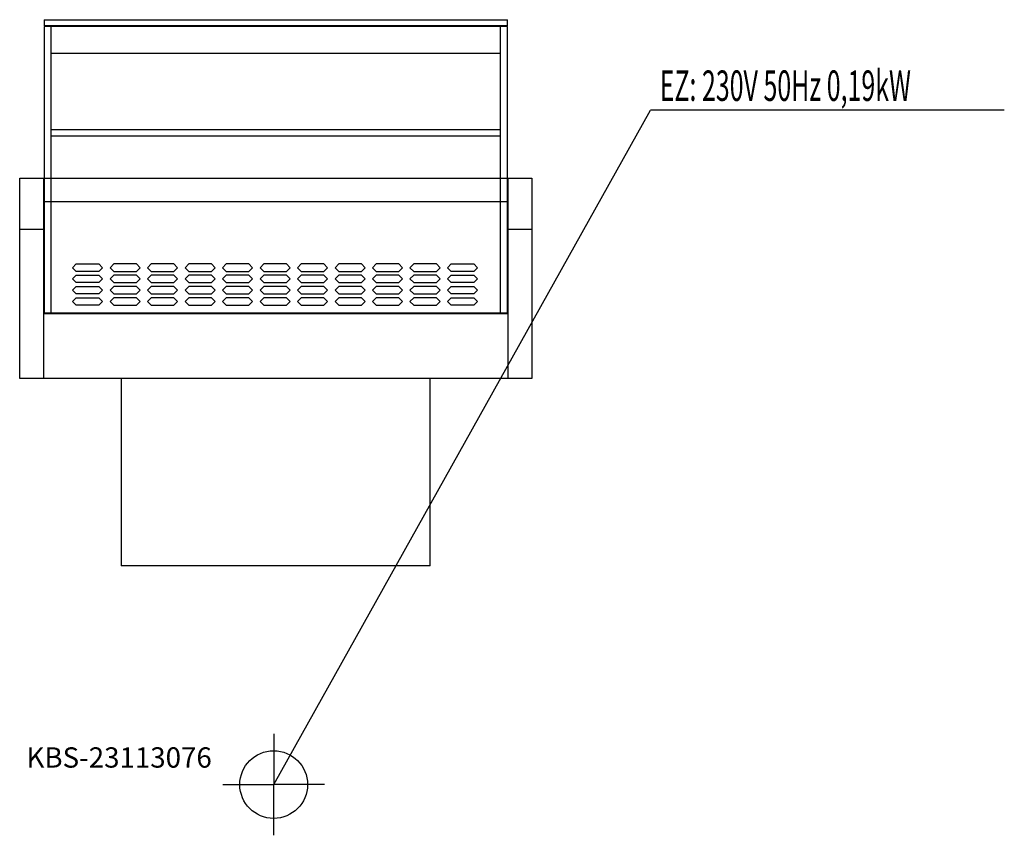
# Model space of a CAD drawing. Units: millimetres. Extents: x 0 to 1454, y 0 to 1205.
import ezdxf

# ---------------------------------------------------------------- set-up
doc = ezdxf.new("R2010")
doc.units = ezdxf.units.MM
doc.header["$MEASUREMENT"] = 0
doc.linetypes.add('AUSGEZOGEN', pattern=[0, 0])
doc.layers.get('0').update_dxf_attribs({"color": 1, "linetype": 'AUSGEZOGEN', "true_color": 0xff0000})
doc.layers.add('200', color=7, linetype='AUSGEZOGEN')
doc.layers.add('400', color=4, linetype='AUSGEZOGEN', true_color=0x00ffff)
doc.layers.add('550', color=2, linetype='AUSGEZOGEN', true_color=0xffff00)
doc.styles.get("Standard").update_dxf_attribs({"font": 'TXT.SHX'})

# ---------------------------------------------------------------- blocks, each defined once
blk = doc.blocks.new('GER_BLOCK_00001')
at = {"layer": '200', "linetype": 'AUSGEZOGEN'}
for p, q in [((36, 1205), (720, 1205)), ((36, 1205), (36, 1196)), ((720, 1196), (36, 1196)), ((36, 1195), (36, 772)), ((720, 1195), (36, 1195)), ((46, 1195), (46, 772)), ((710, 772), (710, 1195)), ((720, 1196), (720, 1205)), ((720, 772), (720, 1195)), ((710, 1155), (46, 1155)), ((46, 1043), (710, 1043)), ((710, 1033), (46, 1033)), ((0, 971), (756, 971)), ((0, 675), (0, 971)), ((35, 971), (35, 675)), ((721, 675), (721, 971)), ((756, 971), (756, 675)), ((721, 936), (35, 936)), ((35, 895), (0, 895)), ((756, 895), (721, 895)), ((78, 838.6), (83.55, 844.11)), ((83.55, 844.11), (116.91, 844.11)), ((116.91, 844.11), (122.44, 838.6)), ((133.36, 838.6), (138.93, 844.11)), ((172.23, 844.11), (138.93, 844.11)), ((172.23, 844.11), (177.8, 838.6)), ((188.74, 838.6), (194.27, 844.11)), ((227.61, 844.11), (194.27, 844.11)), ((227.61, 844.11), (233.18, 838.6)), ((244.08, 838.6), (249.64, 844.11)), ((282.99, 844.11), (249.64, 844.11)), ((282.99, 844.11), (288.53, 838.6)), ((299.44, 838.6), (305.01, 844.11)), ((338.35, 844.11), (305.01, 844.11)), ((338.35, 844.11), (343.89, 838.6)), ((354.81, 838.6), (360.38, 844.11)), ((393.72, 844.11), (360.38, 844.11)), ((393.72, 844.11), (399.24, 838.6)), ((410.19, 838.6), (415.72, 844.11)), ((449.06, 844.11), (415.72, 844.11)), ((449.06, 844.11), (454.61, 838.6)), ((465.56, 838.6), (471.09, 844.11)), ((504.44, 844.11), (471.09, 844.11)), ((504.44, 844.11), (509.98, 838.6)), ((520.89, 838.6), (526.45, 844.11)), ((559.8, 844.11), (526.45, 844.11)), ((559.8, 844.11), (565.35, 838.6)), ((576.27, 838.6), (581.83, 844.11)), ((615.17, 844.11), (581.83, 844.11)), ((615.17, 844.11), (620.7, 838.6)), ((631.63, 838.6), (637.18, 844.11)), ((637.18, 844.11), (670.51, 844.11)), ((676.05, 838.6), (670.51, 844.11)), ((78, 838.6), (83.55, 833.08)), ((116.91, 833.08), (83.55, 833.08)), ((116.91, 833.08), (122.44, 838.6)), ((133.36, 838.6), (138.93, 833.08)), ((138.93, 833.08), (172.23, 833.08)), ((172.23, 833.08), (177.8, 838.6)), ((188.74, 838.6), (194.27, 833.08)), ((194.27, 833.08), (227.61, 833.08)), ((227.61, 833.08), (233.18, 838.6)), ((244.08, 838.6), (249.64, 833.08)), ((249.64, 833.08), (282.99, 833.08)), ((282.99, 833.08), (288.53, 838.6)), ((299.44, 838.6), (305.01, 833.08)), ((305.01, 833.08), (338.35, 833.08)), ((338.35, 833.08), (343.89, 838.6)), ((354.81, 838.6), (360.38, 833.08)), ((360.38, 833.08), (393.72, 833.08)), ((393.72, 833.08), (399.24, 838.6)), ((410.19, 838.6), (415.72, 833.08)), ((415.72, 833.08), (449.06, 833.08)), ((449.06, 833.08), (454.61, 838.6)), ((465.56, 838.6), (471.09, 833.08)), ((471.09, 833.08), (504.44, 833.08)), ((504.44, 833.08), (509.98, 838.6)), ((520.89, 838.6), (526.45, 833.08)), ((526.45, 833.08), (559.8, 833.08)), ((559.8, 833.08), (565.35, 838.6)), ((576.27, 838.6), (581.83, 833.08)), ((581.83, 833.08), (615.17, 833.08)), ((615.17, 833.08), (620.7, 838.6)), ((631.63, 838.6), (637.18, 833.08)), ((670.51, 833.08), (637.18, 833.08)), ((676.05, 838.6), (670.51, 833.08)), ((78, 821.99), (83.55, 827.51)), ((78, 821.99), (83.55, 816.49)), ((83.55, 827.51), (116.91, 827.51)), ((116.91, 816.49), (83.55, 816.49)), ((116.91, 827.51), (122.44, 821.99)), ((116.91, 816.49), (122.44, 821.99)), ((133.36, 821.99), (138.93, 827.51)), ((133.36, 821.99), (138.93, 816.49)), ((172.23, 827.51), (138.93, 827.51)), ((138.93, 816.49), (172.23, 816.49)), ((172.23, 827.51), (177.8, 821.99)), ((172.23, 816.49), (177.8, 821.99)), ((188.74, 821.99), (194.27, 827.51)), ((188.74, 821.99), (194.27, 816.49)), ((227.61, 827.51), (194.27, 827.51)), ((194.27, 816.49), (227.61, 816.49)), ((227.61, 827.51), (233.18, 821.99)), ((227.61, 816.49), (233.18, 821.99)), ((244.08, 821.99), (249.64, 827.51)), ((244.08, 821.99), (249.64, 816.49)), ((282.99, 827.51), (249.64, 827.51)), ((249.64, 816.49), (282.99, 816.49)), ((282.99, 827.51), (288.53, 821.99)), ((282.99, 816.49), (288.53, 821.99)), ((299.44, 821.99), (305.01, 827.51)), ((299.44, 821.99), (305.01, 816.49)), ((338.35, 827.51), (305.01, 827.51)), ((305.01, 816.49), (338.35, 816.49)), ((338.35, 827.51), (343.89, 821.99)), ((338.35, 816.49), (343.89, 821.99)), ((354.81, 821.99), (360.38, 827.51)), ((354.81, 821.99), (360.38, 816.49)), ((393.72, 827.51), (360.38, 827.51)), ((360.38, 816.49), (393.72, 816.49)), ((393.72, 827.51), (399.24, 821.99)), ((393.72, 816.49), (399.24, 821.99)), ((410.19, 821.99), (415.72, 827.51)), ((410.19, 821.99), (415.72, 816.49)), ((449.06, 827.51), (415.72, 827.51)), ((415.72, 816.49), (449.06, 816.49)), ((449.06, 827.51), (454.61, 821.99)), ((449.06, 816.49), (454.61, 821.99)), ((465.56, 821.99), (471.09, 827.51)), ((465.56, 821.99), (471.09, 816.49)), ((504.44, 827.51), (471.09, 827.51)), ((471.09, 816.49), (504.44, 816.49)), ((504.44, 827.51), (509.98, 821.99)), ((504.44, 816.49), (509.98, 821.99)), ((520.89, 821.99), (526.45, 827.51)), ((520.89, 821.99), (526.45, 816.49)), ((559.8, 827.51), (526.45, 827.51)), ((526.45, 816.49), (559.8, 816.49)), ((559.8, 827.51), (565.35, 821.99)), ((559.8, 816.49), (565.35, 821.99)), ((576.27, 821.99), (581.83, 827.51)), ((576.27, 821.99), (581.83, 816.49)), ((615.17, 827.51), (581.83, 827.51)), ((581.83, 816.49), (615.17, 816.49)), ((615.17, 827.51), (620.7, 821.99)), ((615.17, 816.49), (620.7, 821.99)), ((631.63, 821.99), (637.18, 827.51)), ((631.63, 821.99), (637.18, 816.49)), ((637.18, 827.51), (670.51, 827.51)), ((670.51, 816.49), (637.18, 816.49)), ((676.05, 821.99), (670.51, 827.51)), ((676.05, 821.99), (670.51, 816.49)), ((78, 805.4), (83.55, 810.91)), ((78, 805.4), (83.55, 799.89)), ((83.55, 810.91), (116.91, 810.91)), ((116.91, 799.89), (83.55, 799.89)), ((116.91, 810.91), (122.44, 805.4)), ((116.91, 799.89), (122.44, 805.4)), ((133.36, 805.4), (138.93, 810.91)), ((133.36, 805.4), (138.93, 799.89)), ((172.23, 810.91), (138.93, 810.91)), ((138.93, 799.89), (172.23, 799.89)), ((172.23, 810.91), (177.8, 805.4)), ((172.23, 799.89), (177.8, 805.4)), ((188.74, 805.4), (194.27, 810.91)), ((188.74, 805.4), (194.27, 799.89)), ((227.61, 810.91), (194.27, 810.91)), ((194.27, 799.89), (227.61, 799.89)), ((227.61, 810.91), (233.18, 805.4)), ((227.61, 799.89), (233.18, 805.4)), ((244.08, 805.4), (249.64, 810.91)), ((244.08, 805.4), (249.64, 799.89)), ((282.99, 810.91), (249.64, 810.91)), ((249.64, 799.89), (282.99, 799.89)), ((282.99, 810.91), (288.53, 805.4)), ((282.99, 799.89), (288.53, 805.4)), ((299.44, 805.4), (305.01, 810.91)), ((299.44, 805.4), (305.01, 799.89)), ((338.35, 810.91), (305.01, 810.91)), ((305.01, 799.89), (338.35, 799.89)), ((338.35, 810.91), (343.89, 805.4)), ((338.35, 799.89), (343.89, 805.4)), ((354.81, 805.4), (360.38, 810.91)), ((354.81, 805.4), (360.38, 799.89)), ((393.72, 810.91), (360.38, 810.91)), ((360.38, 799.89), (393.72, 799.89)), ((393.72, 810.91), (399.24, 805.4)), ((393.72, 799.89), (399.24, 805.4)), ((410.19, 805.4), (415.72, 810.91)), ((410.19, 805.4), (415.72, 799.89)), ((449.06, 810.91), (415.72, 810.91)), ((415.72, 799.89), (449.06, 799.89)), ((449.06, 810.91), (454.61, 805.4)), ((449.06, 799.89), (454.61, 805.4)), ((465.56, 805.4), (471.09, 810.91)), ((465.56, 805.4), (471.09, 799.89)), ((504.44, 810.91), (471.09, 810.91)), ((471.09, 799.89), (504.44, 799.89)), ((504.44, 810.91), (509.98, 805.4)), ((504.44, 799.89), (509.98, 805.4)), ((520.89, 805.4), (526.45, 810.91)), ((520.89, 805.4), (526.45, 799.89)), ((559.8, 810.91), (526.45, 810.91)), ((526.45, 799.89), (559.8, 799.89)), ((559.8, 810.91), (565.35, 805.4)), ((559.8, 799.89), (565.35, 805.4)), ((576.27, 805.4), (581.83, 810.91)), ((576.27, 805.4), (581.83, 799.89)), ((615.17, 810.91), (581.83, 810.91)), ((581.83, 799.89), (615.17, 799.89)), ((615.17, 810.91), (620.7, 805.4)), ((615.17, 799.89), (620.7, 805.4)), ((631.63, 805.4), (637.18, 810.91)), ((631.63, 805.4), (637.18, 799.89)), ((637.18, 810.91), (670.51, 810.91)), ((670.51, 799.89), (637.18, 799.89)), ((676.05, 805.4), (670.51, 810.91)), ((676.05, 805.4), (670.51, 799.89)), ((78, 788.8), (83.55, 794.31)), ((78, 788.8), (83.55, 783.29)), ((83.55, 794.31), (116.91, 794.31)), ((116.91, 794.31), (122.44, 788.8)), ((116.91, 783.29), (122.44, 788.8)), ((133.36, 788.8), (138.93, 794.31)), ((133.36, 788.8), (138.93, 783.29)), ((172.23, 794.31), (138.93, 794.31)), ((172.23, 794.31), (177.8, 788.8)), ((172.23, 783.29), (177.8, 788.8)), ((188.74, 788.8), (194.27, 794.31)), ((188.74, 788.8), (194.27, 783.29)), ((227.61, 794.31), (194.27, 794.31)), ((227.61, 794.31), (233.18, 788.8)), ((227.61, 783.29), (233.18, 788.8)), ((244.08, 788.8), (249.64, 794.31)), ((244.08, 788.8), (249.64, 783.29)), ((282.99, 794.31), (249.64, 794.31)), ((282.99, 794.31), (288.53, 788.8)), ((282.99, 783.29), (288.53, 788.8)), ((299.44, 788.8), (305.01, 794.31)), ((299.44, 788.8), (305.01, 783.29)), ((338.35, 794.31), (305.01, 794.31)), ((338.35, 794.31), (343.89, 788.8)), ((338.35, 783.29), (343.89, 788.8)), ((354.81, 788.8), (360.38, 794.31)), ((354.81, 788.8), (360.38, 783.29)), ((393.72, 794.31), (360.38, 794.31)), ((393.72, 794.31), (399.24, 788.8)), ((393.72, 783.29), (399.24, 788.8)), ((410.19, 788.8), (415.72, 794.31)), ((410.19, 788.8), (415.72, 783.29)), ((449.06, 794.31), (415.72, 794.31)), ((449.06, 794.31), (454.61, 788.8)), ((449.06, 783.29), (454.61, 788.8)), ((465.56, 788.8), (471.09, 794.31)), ((465.56, 788.8), (471.09, 783.29)), ((504.44, 794.31), (471.09, 794.31)), ((504.44, 794.31), (509.98, 788.8)), ((504.44, 783.29), (509.98, 788.8)), ((520.89, 788.8), (526.45, 794.31)), ((520.89, 788.8), (526.45, 783.29)), ((559.8, 794.31), (526.45, 794.31)), ((559.8, 794.31), (565.35, 788.8)), ((559.8, 783.29), (565.35, 788.8)), ((576.27, 788.8), (581.83, 794.31)), ((576.27, 788.8), (581.83, 783.29)), ((615.17, 794.31), (581.83, 794.31)), ((615.17, 794.31), (620.7, 788.8)), ((615.17, 783.29), (620.7, 788.8)), ((631.63, 788.8), (637.18, 794.31)), ((631.63, 788.8), (637.18, 783.29)), ((637.18, 794.31), (670.51, 794.31)), ((676.05, 788.8), (670.51, 794.31)), ((676.05, 788.8), (670.51, 783.29)), ((35, 771), (721, 771)), ((36, 772), (720, 772)), ((116.91, 783.29), (83.55, 783.29)), ((138.93, 783.29), (172.23, 783.29)), ((194.27, 783.29), (227.61, 783.29)), ((249.64, 783.29), (282.99, 783.29)), ((305.01, 783.29), (338.35, 783.29)), ((360.38, 783.29), (393.72, 783.29)), ((415.72, 783.29), (449.06, 783.29)), ((471.09, 783.29), (504.44, 783.29)), ((526.45, 783.29), (559.8, 783.29)), ((581.83, 783.29), (615.17, 783.29)), ((670.51, 783.29), (637.18, 783.29)), ((756, 675), (0, 675)), ((150, 675), (150, 398)), ((606, 398), (606, 675)), ((606, 398), (150, 398))]:
    blk.add_line(p, q, dxfattribs=at)
blk.add_attdef('', (0, 0), '', height=1)
blk = doc.blocks.new('INST_BLOCK_00001')
at = {"layer": '400', "linetype": 'AUSGEZOGEN'}
for p in [(375, 150), (300, 75), (450, 75), (375, 0)]:
    blk.add_line(p, (375, 75), dxfattribs=at)
blk.add_circle((375, 75), 50, dxfattribs=at)
blk.add_attdef('', (0, 0), '', height=1)

msp = doc.modelspace()

# ---------------------------------------------------------------- linework, layer by layer
at = {"layer": '400', "linetype": 'AUSGEZOGEN'}
for p in [(375, 75), (1453.76, 1071.5)]:
    msp.add_line(p, (931.5, 1071.5), dxfattribs=at)

# ---------------------------------------------------------------- block references
at = {"layer": '200'}
msp.add_blockref('GER_BLOCK_00001', (0, 0), dxfattribs=at)
at = {"layer": '400'}
msp.add_blockref('INST_BLOCK_00001', (0, 0), dxfattribs=at)

# ---------------------------------------------------------------- texts
at = {"layer": '400', "width": 0.6}
msp.add_text('EZ: 230V 50Hz 0,19kW', height=45, dxfattribs=at).set_placement((945, 1085))
at = {"layer": '550', "flags": 1}
msp.add_attdef('KBS-23113076', (10, 100), '', height=30, dxfattribs=at)

doc.saveas('drawing.dxf')
